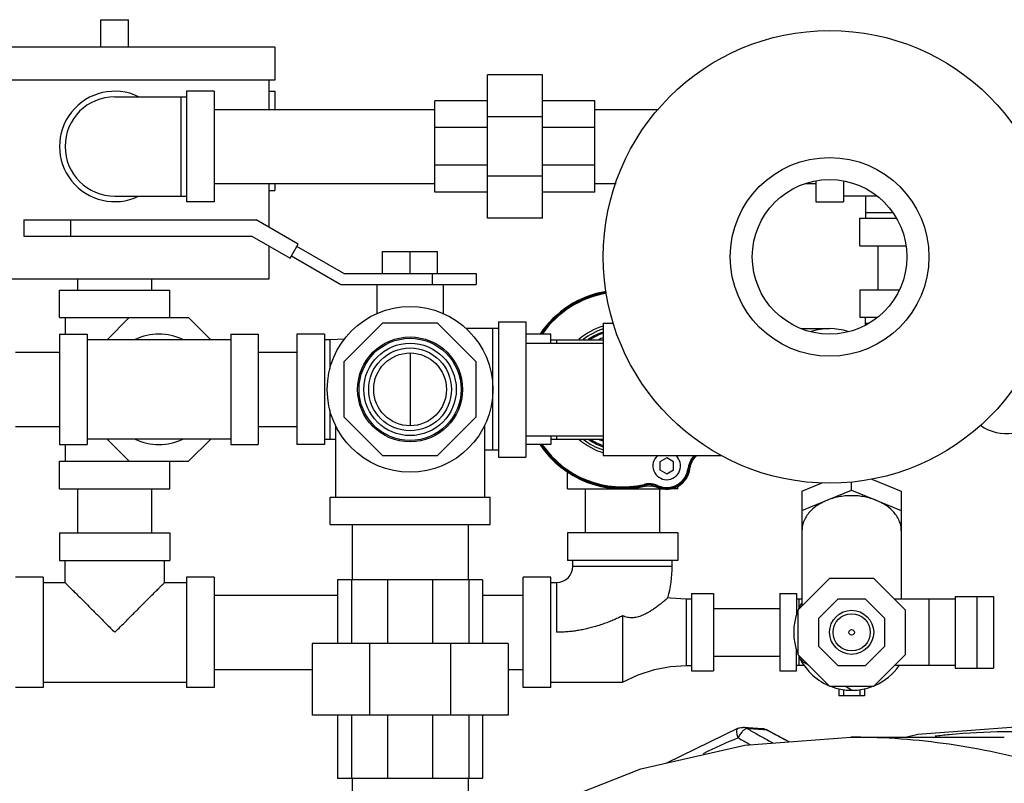
# Model space of a CAD drawing. Units: inches. Extents: x -66 to 69, y -48 to 65.
# Drawn here: x 2 to 14, y -30 to -21 of the extents above; entities that cross this region are included whole.
import ezdxf

# ---------------------------------------------------------------- set-up
doc = ezdxf.new("R2010")
doc.units = ezdxf.units.IN
doc.header["$LTSCALE"] = 1.21
doc.header["$MEASUREMENT"] = 0
doc.layers.get('0').update_dxf_attribs({"linetype": 'CONTINUOUS'})
doc.layers.add('02___PRT_ALL_AXES', color=7, linetype='CONTINUOUS')
doc.layers.add('06460B', color=7, linetype='CONTINUOUS')

msp = doc.modelspace()

# ---------------------------------------------------------------- linework, layer by layer
at = {"color": 7, "linetype": 'Continuous'}
for p, q in [((3.3589885159, -21.2856866229), (3.6714885159, -21.2856866229)), ((5.3277385159, -21.5956866229), (-0.7972614841, -21.5956866229)), ((5.3277385159, -21.5956866229), (5.3277385159, -21.9706866229)), ((7.7339885159, -23.5331866229), (7.7339885159, -21.9081866229)), ((8.3589885159, -21.9081866229), (7.7339885159, -21.9081866229)), ((8.3589885159, -23.5331866229), (8.3589885159, -21.9081866229)), ((5.3277385159, -21.9706866229), (-0.7972614841, -21.9706866229)), ((5.2652385159, -22.3006866229), (5.2652385159, -21.9706866229)), ((3.5152385159, -22.1581866229), (4.3277385159, -22.1581866229)), ((4.2652385159, -22.1581866229), (4.2652385159, -23.2831866229)), ((4.3277385159, -22.0956866229), (4.3277385159, -23.3456866229)), ((4.6402385159, -22.0956866229), (4.3277385159, -22.0956866229)), ((4.6402385159, -22.0956866229), (4.6402385159, -23.3456866229)), ((5.2652385159, -22.0956866229), (5.3277385159, -22.0956866229)), ((5.3277385159, -22.0956866229), (5.3277385159, -22.3006866229)), ((7.1402385159, -23.2363116229), (7.1402385159, -22.2050616229)), ((7.7339885159, -22.2050616229), (7.1402385159, -22.2050616229)), ((8.9527385159, -22.2050616229), (8.3589885159, -22.2050616229)), ((8.9527385159, -23.2363116229), (8.9527385159, -22.2050616229)), ((4.6402385159, -22.3006866229), (7.1402385159, -22.3006866229)), ((8.3589885159, -22.3841381034), (7.7339885159, -22.3841381034)), ((8.9527385159, -22.3006866229), (9.67057478, -22.3006866229)), ((7.7339885159, -22.5071077548), (7.1402385159, -22.5071077548)), ((8.9527385159, -22.5071077548), (8.3589885159, -22.5071077548)), ((7.7339885159, -22.934265491), (7.1402385159, -22.934265491)), ((8.9527385159, -22.934265491), (8.3589885159, -22.934265491)), ((8.3589885159, -23.0572351423), (7.7339885159, -23.0572351423)), ((4.6402385159, -23.1406866229), (7.1402385159, -23.1406866229)), ((5.2652385159, -23.6364063171), (5.2652385159, -23.1406866229)), ((5.3277385159, -23.1406866229), (5.3277385159, -23.2206866229)), ((8.9527385159, -23.1406866229), (9.190787687, -23.1406866229)), ((11.338715032, -23.1406866229), (11.4527385159, -23.1406866229)), ((11.4527385159, -23.1101341224), (11.4527385159, -23.3456866229)), ((11.7652385159, -23.1101341224), (11.7652385159, -23.3456866229)), ((3.5152385159, -23.2831866229), (4.3277385159, -23.2831866229)), ((5.2652385159, -23.2206866229), (5.3277385159, -23.2206866229)), ((7.7339885159, -23.2363116229), (7.1402385159, -23.2363116229)), ((8.9527385159, -23.2363116229), (8.3589885159, -23.2363116229)), ((12.1468476587, -23.2831866229), (11.7652385159, -23.2831866229)), ((12.0152385159, -23.2831866229), (12.0152385159, -23.5331866229)), ((4.6402385159, -23.3456866229), (4.3277385159, -23.3456866229)), ((11.4527385159, -23.3456866229), (11.7652385159, -23.3456866229)), ((12.3229977731, -23.4706866229), (12.0152385159, -23.4706866229)), ((2.4839885159, -23.5508363537), (2.4839885159, -23.7358363537)), ((2.4839885159, -23.5508363537), (5.1170269917, -23.5508363537)), ((3.0152385159, -23.5508363537), (3.0152385159, -23.7358363537)), ((5.592969093, -23.825621654), (5.1170269917, -23.5508363537)), ((8.3589885159, -23.5331866229), (7.7339885159, -23.5331866229)), ((11.9527385159, -23.8456866229), (11.9527385159, -23.5331866229)), ((11.9527385159, -23.5331866229), (12.3667607442, -23.5331866229)), ((2.4839885159, -23.7358363537), (5.0674563911, -23.7358363537)), ((5.0674563911, -23.7358363537), (5.500469093, -23.9858363537)), ((5.2652385159, -24.2206866229), (5.2652385159, -23.8500259167)), ((5.500469093, -23.9858363537), (5.592969093, -23.825621654)), ((6.1089885159, -24.1581866229), (5.577969093, -23.8516024161)), ((11.9527385159, -23.8456866229), (12.473052433, -23.8456866229)), ((12.1577385159, -24.3456866229), (12.1577385159, -23.8456866229)), ((5.515469093, -23.9598555916), (6.0754948668, -24.2831866229)), ((6.5464885159, -24.1581866229), (6.5464885159, -23.9081866229)), ((6.5464885159, -23.9081866229), (7.1714885159, -23.9081866229)), ((6.8589885159, -24.1581866229), (6.8589885159, -23.9081866229)), ((7.1714885159, -24.1581866229), (7.1714885159, -23.9081866229)), ((6.1089885159, -24.1581866229), (7.6089885159, -24.1581866229)), ((7.1089885159, -24.1581866229), (7.1089885159, -24.2831866229)), ((7.6089885159, -24.1581866229), (7.6089885159, -24.2831866229)), ((-0.7347614841, -24.2206866229), (5.2652385159, -24.2206866229)), ((3.0952385159, -24.3456866229), (3.0952385159, -24.2206866229)), ((3.9352385159, -24.3456866229), (3.9352385159, -24.2206866229)), ((6.0754948668, -24.2831866229), (7.6089885159, -24.2831866229)), ((6.4839885159, -24.2831866229), (6.4839885159, -24.6114536801)), ((7.2339885159, -24.2831866229), (7.2339885159, -24.6114536801)), ((2.8902385159, -24.6581866229), (2.8902385159, -24.3456866229)), ((2.8902385159, -24.3456866229), (4.1402385159, -24.3456866229)), ((4.1402385159, -24.6581866229), (4.1402385159, -24.3456866229)), ((11.9527385159, -24.3456866229), (11.9527385159, -24.6581866229)), ((12.3959049728, -24.3456866229), (11.9527385159, -24.3456866229)), ((2.8902385159, -24.6581866229), (4.3517870353, -24.6581866229)), ((2.9527385159, -24.6581866229), (2.9527385159, -24.8456866229)), ((3.4286899965, -24.9081866229), (3.6786899965, -24.6581866229)), ((4.3517870353, -24.6581866229), (4.6017870353, -24.9081866229)), ((6.5483283441, -24.7206866229), (6.1089885159, -25.1600264511)), ((7.1696486877, -24.7206866229), (6.5483283441, -24.7206866229)), ((7.6089885159, -25.1600264511), (7.1696486877, -24.7206866229)), ((7.8589885159, -24.7050616229), (7.8589885159, -26.2363116229)), ((7.8589885159, -24.7050616229), (8.1714885159, -24.7050616229)), ((8.1714885159, -24.7050616229), (8.1714885159, -26.2363116229)), ((9.0464885159, -24.7206866229), (9.1623556801, -24.7206866229)), ((9.0464885159, -24.7206997318), (9.0464885159, -26.2206735139)), ((12.1468476587, -24.6581866229), (11.9527385159, -24.6581866229)), ((12.0152385159, -24.7430309655), (12.0152385159, -24.6581866229)), ((12.0152385159, -24.7206866229), (12.0575884083, -24.7206866229)), ((2.8902385159, -24.8456866229), (2.8902385159, -26.0956866229)), ((2.8902385159, -24.8456866229), (3.2027385159, -24.8456866229)), ((3.2027385159, -24.8456866229), (3.2027385159, -26.0956866229)), ((4.8277385159, -24.8456866229), (4.8277385159, -26.0956866229)), ((4.8277385159, -24.8456866229), (5.1402385159, -24.8456866229)), ((5.1402385159, -24.8456866229), (5.1402385159, -26.0956866229)), ((5.5777385159, -24.8456866229), (5.5777385159, -26.0956866229)), ((5.8902385159, -24.8456866229), (5.5777385159, -24.8456866229)), ((5.8902385159, -24.8456866229), (5.8902385159, -26.0956866229)), ((7.8589885159, -24.7831866229), (7.4925119932, -24.7831866229)), ((7.7964885159, -26.1581866229), (7.7964885159, -24.7831866229)), ((8.4527385159, -24.8456866229), (8.1714885159, -24.8456866229)), ((8.4527385159, -24.9456866229), (8.4527385159, -24.8456866229)), ((11.288852601, -24.7831866229), (11.6089885159, -24.7831866229)), ((4.8277385159, -24.9081866229), (3.2027385159, -24.9081866229)), ((5.9527385159, -24.9081866229), (5.8902385159, -24.9081866229)), ((6.1177763469, -24.9007084935), (5.9527385159, -24.9081866229)), ((5.9527385159, -25.2399211909), (5.9527385159, -24.9081866229)), ((8.1714885159, -24.9456866229), (9.0464885159, -24.9456866229)), ((8.4527385159, -24.9081866229), (9.0464885159, -24.9081866229)), ((8.5152385159, -24.9081866229), (8.5152385159, -24.9456866229)), ((2.3902385159, -25.0506866229), (2.8902385159, -25.0506866229)), ((5.1402385159, -25.0506866229), (5.5777385159, -25.0506866229)), ((6.8589885159, -25.0600938117), (6.8589885159, -25.881279434)), ((6.1089885159, -25.1600264511), (6.1089885159, -25.7813467946)), ((7.6089885159, -25.7813467946), (7.6089885159, -25.1600264511)), ((5.9527385159, -26.0331866229), (5.9527385159, -25.7014520548)), ((6.1089885159, -25.7813467946), (6.5483283441, -26.2206866229)), ((7.1696486877, -26.2206866229), (7.6089885159, -25.7813467946)), ((2.3902385159, -25.8906866229), (2.8902385159, -25.8906866229)), ((5.1402385159, -25.8906866229), (5.5777385159, -25.8906866229)), ((6.0152385159, -25.8790258737), (6.0152385159, -26.6894366229)), ((7.7027385159, -25.8790258737), (7.7027385159, -26.6894366229)), ((4.8277385159, -26.0331866229), (3.2027385159, -26.0331866229)), ((3.6786899965, -26.2831866229), (3.4286899965, -26.0331866229)), ((4.6017870353, -26.0331866229), (4.3517870353, -26.2831866229)), ((5.8902385159, -26.0331866229), (5.9527385159, -26.0331866229)), ((5.9527385159, -26.0331866229), (6.0152385159, -26.0360185983)), ((8.1714885159, -25.9956866229), (9.0464885159, -25.9956866229)), ((8.4527385159, -25.9956866229), (8.4527385159, -26.0956866229)), ((8.4527385159, -26.0331866229), (9.0464885159, -26.0331866229)), ((8.5152385159, -25.9956866229), (8.5152385159, -26.0331866229)), ((2.8902385159, -26.0956866229), (3.2027385159, -26.0956866229)), ((2.9527385159, -26.0956866229), (2.9527385159, -26.2831866229)), ((4.8277385159, -26.0956866229), (5.1402385159, -26.0956866229)), ((5.8902385159, -26.0956866229), (5.5777385159, -26.0956866229)), ((7.8589885159, -26.1581866229), (7.7027385159, -26.1581866229)), ((8.4527385159, -26.0956866229), (8.1714885159, -26.0956866229)), ((2.8902385159, -26.5956866229), (2.8902385159, -26.2831866229)), ((2.8902385159, -26.2831866229), (4.3517870353, -26.2831866229)), ((4.1402385159, -26.5956866229), (4.1402385159, -26.2831866229)), ((6.5483283441, -26.2206866229), (7.1696486877, -26.2206866229)), ((7.8589885159, -26.2363116229), (8.1714885159, -26.2363116229)), ((9.0464885159, -26.2206866229), (10.3886225658, -26.2206866229)), ((9.7652385159, -26.2465010471), (9.6871135159, -26.2916065369)), ((9.6871135159, -26.2916065369), (9.6871135159, -26.3818175164)), ((9.8433635159, -26.2916065369), (9.7652385159, -26.2465010471)), ((9.8433635159, -26.3818175164), (9.8433635159, -26.2916065369)), ((8.6402385159, -26.5956866229), (8.6402385159, -26.4033632866)), ((9.6871135159, -26.3818175164), (9.7652385159, -26.4269230062)), ((9.7652385159, -26.4269230062), (9.8433635159, -26.3818175164)), ((11.2964885159, -26.6210275709), (11.5262867274, -26.5272128439)), ((11.8589885159, -26.6123587767), (11.8589885159, -26.5168866259)), ((12.0889680634, -26.4852766646), (12.4214885159, -26.6210275709)), ((2.8902385159, -26.5956866229), (4.1402385159, -26.5956866229)), ((3.0952385159, -27.0956866229), (3.0952385159, -26.5956866229)), ((3.9352385159, -27.0956866229), (3.9352385159, -26.5956866229)), ((8.6402385159, -26.5956866229), (9.7155298055, -26.5956866229)), ((8.8452385159, -27.0956866229), (8.8452385159, -26.5956866229)), ((9.6852385159, -27.0956866229), (9.6852385159, -26.5956866229)), ((9.8902385159, -26.5956866229), (9.8141739647, -26.5956866229)), ((9.8902385159, -26.5956866229), (9.8902385159, -26.5687712179)), ((11.2964885159, -26.84199844), (11.8589885159, -26.6123587767)), ((11.2964885159, -26.6210275709), (11.2964885159, -27.9214002333)), ((11.8589885159, -26.6123587767), (12.4214885159, -26.84199844)), ((12.4214885159, -26.6210275709), (12.4214885159, -27.8456866229)), ((5.9527385159, -27.0019366229), (5.9527385159, -26.6894366229)), ((5.9527385159, -26.6894366229), (7.7652385159, -26.6894366229)), ((7.7652385159, -27.0019366229), (7.7652385159, -26.6894366229)), ((5.9527385159, -27.0019366229), (7.7652385159, -27.0019366229)), ((6.2029885159, -27.0019366229), (6.2029885159, -27.6269366229)), ((7.5149885159, -27.0019366229), (7.5149885159, -27.6269366229)), ((2.8902385159, -27.0956866229), (2.8902385159, -27.4081866229)), ((2.89024944, -27.0956866229), (4.1402275918, -27.0956866229)), ((4.1402385159, -27.0956866229), (4.1402385159, -27.4081866229)), ((8.6402385159, -27.0956866229), (8.6402385159, -27.4081866229)), ((9.8902385159, -27.0956866229), (8.6402385159, -27.0956866229)), ((9.8902385159, -27.0956866229), (9.8902385159, -27.4081866229)), ((2.89024944, -27.4081866229), (4.1402275918, -27.4081866229)), ((2.9527385159, -27.6581866229), (2.9527385159, -27.4081866229)), ((4.0777385159, -27.6581866229), (4.0777385159, -27.4081866229)), ((9.8902385159, -27.4081866229), (8.6402385159, -27.4081866229)), ((8.7027385159, -27.4706866229), (8.7027385159, -27.4081866229)), ((9.8277385159, -27.4706866229), (9.8277385159, -27.4081866229)), ((8.7027385159, -27.4706866229), (9.8277385159, -27.4706866229)), ((2.7027385159, -27.5956866229), (2.3902385159, -27.5956866229)), ((2.7027385159, -27.5956866229), (2.7027385159, -28.8456866229)), ((4.3277385159, -27.5956866229), (4.3277385159, -28.8456866229)), ((4.6402385159, -27.5956866229), (4.3277385159, -27.5956866229)), ((4.6402385159, -27.5956866229), (4.6402385159, -28.8456866229)), ((6.0375336532, -27.6269366229), (6.0375336532, -28.3456866229)), ((7.6804433786, -27.6269366229), (6.0375336532, -27.6269366229)), ((6.1944175719, -27.6269366229), (6.1944175719, -28.3456866229)), ((6.6051450032, -27.6269366229), (6.6051450032, -28.3456866229)), ((7.1128320286, -27.6269366229), (7.1128320286, -28.3456866229)), ((7.5235594599, -27.6269366229), (7.5235594599, -28.3456866229)), ((7.6804433786, -27.6269366229), (7.6804433786, -28.3456866229)), ((8.1402385159, -28.8456866229), (8.1402385159, -27.5956866229)), ((8.4527385159, -27.5956866229), (8.1402385159, -27.5956866229)), ((8.4527385159, -28.8456866229), (8.4527385159, -27.5956866229)), ((11.6065771263, -27.6113116229), (11.2496135159, -27.9682752333)), ((12.1113999055, -27.6113116229), (11.6065771263, -27.6113116229)), ((12.4683635159, -27.9682752333), (12.1113999055, -27.6113116229)), ((2.7027385159, -27.6581866229), (2.9527385159, -27.6581866229)), ((4.0777385159, -27.6581866229), (4.3277385159, -27.6581866229)), ((8.4527385159, -27.6581866229), (8.5152385159, -27.6581866229)), ((8.5152385159, -27.6581866229), (8.5152385159, -28.2206910473)), ((4.6402385159, -27.8006866229), (6.0375336532, -27.8006866229)), ((7.6804433786, -27.8006866229), (8.1402385159, -27.8006866229)), ((9.9839885159, -27.8456866229), (9.9839885159, -28.5956866229)), ((10.0464885159, -27.8456866229), (9.9839885159, -27.8456866229)), ((10.0464885159, -27.7831866229), (10.0464885159, -28.6581866229)), ((10.0464885159, -27.7831866229), (10.2964885159, -27.7831866229)), ((10.2964885159, -27.7831866229), (10.2964885159, -28.6581866229)), ((11.0464885159, -27.7831866229), (11.0464885159, -28.6581866229)), ((11.0464885159, -27.7831866229), (11.2339885159, -27.7831866229)), ((11.2339885159, -27.7831866229), (11.2339885159, -28.0215145372)), ((11.2964885159, -27.8456866229), (11.2339885159, -27.8456866229)), ((11.2652385159, -27.9445483872), (11.2652385159, -27.8456866229)), ((11.70365843, -27.8456866229), (11.4839885159, -28.065356537)), ((12.0143186018, -27.8456866229), (11.70365843, -27.8456866229)), ((12.2339885159, -28.065356537), (12.0143186018, -27.8456866229)), ((13.0313387851, -27.8456866229), (12.3457749055, -27.8456866229)), ((12.7339885159, -27.8456866229), (12.7339885159, -28.5956866229)), ((13.0313387851, -27.8144366229), (13.0313387851, -28.6269366229)), ((13.0313387851, -27.8144366229), (13.4663387851, -27.8144366229)), ((13.2813387851, -28.6269366229), (13.2813387851, -27.8144366229)), ((13.4663387851, -27.8144366229), (13.4663387851, -28.6269366229)), ((10.2964885159, -27.9506866229), (11.0464885159, -27.9506866229)), ((11.2496135159, -27.9682752333), (11.2496135159, -28.4730980124)), ((12.4683635159, -28.4730980124), (12.4683635159, -27.9682752333)), ((9.2652374915, -28.0331871126), (9.2652385159, -28.7831866229)), ((11.4839885159, -28.065356537), (11.4839885159, -28.3760167088)), ((12.2339885159, -28.3760167088), (12.2339885159, -28.065356537)), ((5.7496135159, -28.3456866229), (5.7496135159, -29.1581866229)), ((7.9683635159, -28.3456866229), (5.7496135159, -28.3456866229)), ((6.3994703451, -28.3456866229), (6.3994703451, -29.1581866229)), ((7.3185066867, -28.3456866229), (7.3185066867, -29.1581866229)), ((7.9683635159, -28.3456866229), (7.9683635159, -29.1581866229)), ((11.2339885159, -28.6581866229), (11.2339885159, -28.4198587086)), ((11.4839885159, -28.3760167088), (11.70365843, -28.5956866229)), ((12.0143186018, -28.5956866229), (12.2339885159, -28.3760167088)), ((10.2964885159, -28.4906866229), (11.0464885159, -28.4906866229)), ((11.2496135159, -28.4730980124), (11.6065771263, -28.8300616229)), ((11.2652385159, -28.5956866229), (11.2652385159, -28.4968248585)), ((11.2964885159, -28.5199730124), (11.2964885159, -28.5454461493)), ((12.1113999055, -28.8300616229), (12.4683635159, -28.4730980124)), ((4.6402385159, -28.6406866229), (5.7496135159, -28.6406866229)), ((7.9683635159, -28.6406866229), (8.1402385159, -28.6406866229)), ((9.9839885159, -28.5956866229), (10.0464885159, -28.5956866229)), ((11.3214932657, -28.5956866229), (11.2339885159, -28.5956866229)), ((11.2964885159, -28.5454461493), (11.3567586048, -28.5802431013)), ((11.70365843, -28.5956866229), (12.0143186018, -28.5956866229)), ((13.0313387851, -28.5956866229), (12.3457749055, -28.5956866229)), ((13.0313387851, -28.6269366229), (13.4663387851, -28.6269366229)), ((10.0464885159, -28.6581866229), (10.2964885159, -28.6581866229)), ((11.0464885159, -28.6581866229), (11.2339885159, -28.6581866229)), ((2.7027385159, -28.8456866229), (2.3902385159, -28.8456866229)), ((2.7027385159, -28.7831866229), (4.3277385159, -28.7831866229)), ((4.6402385159, -28.8456866229), (4.3277385159, -28.8456866229)), ((8.4527385159, -28.8456866229), (8.1402385159, -28.8456866229)), ((8.4527385159, -28.7831866229), (9.2652385159, -28.7831866229)), ((11.6065771263, -28.8300616229), (12.1113999055, -28.8300616229)), ((11.7146509486, -28.8608668546), (11.7146509486, -28.9394366229)), ((11.7652385159, -28.8702056757), (11.7652385159, -28.9394366229)), ((11.7894569768, -28.8300616229), (11.8589885159, -28.8702056757)), ((11.9527385159, -28.8702056757), (11.9527385159, -28.9394366229)), ((12.0033260832, -28.8608668546), (12.0033260832, -28.9394366229)), ((12.0033260832, -28.9394366229), (11.7146509486, -28.9394366229)), ((7.9683635159, -29.1581866229), (5.7496135159, -29.1581866229)), ((6.0375336532, -29.1581866229), (6.0375336532, -29.8769366229)), ((6.1944175719, -29.1581866229), (6.1944175719, -29.8769366229)), ((6.6051450032, -29.1581866229), (6.6051450032, -29.8769366229)), ((7.1128320286, -29.1581866229), (7.1128320286, -29.8769366229)), ((7.5235594599, -29.1581866229), (7.5235594599, -29.8769366229)), ((7.6804433786, -29.1581866229), (7.6804433786, -29.8769366229)), ((10.5736237199, -29.3061641077), (9.762803367, -29.7014015852)), ((10.6315473218, -29.2965574686), (10.6315442556, -29.296557245)), ((10.8534148899, -29.3128763243), (10.6316260162, -29.2965632239)), ((10.8527066431, -29.312826831), (10.8848957404, -29.319336301)), ((10.8848957404, -29.319336301), (10.9036025722, -29.3275356879)), ((10.903939463, -29.3277183232), (10.8968535155, -29.3261631139)), ((11.1503759591, -29.4608070636), (10.9036266445, -29.3275486472)), ((11.8499030863, -29.4081866229), (13.5876110633, -29.4081866229)), ((7.6804433786, -29.8769366229), (6.0375336532, -29.8769366229)), ((6.2029885159, -29.8769366229), (6.2029885159, -30.1581866229)), ((7.5149885159, -29.8769366229), (7.5149885159, -30.1581866229))]:
    msp.add_line(p, q, dxfattribs=at)
for points in [[(9.9839885159, -27.8456866229), (9.8096356634, -27.8349266623), (9.7774369581, -27.8305634664)], [(9.2652385159, -28.7831866229), (9.4426593149, -28.7011672874), (9.6266019912, -28.6412740885), (9.8096356634, -28.6064465834), (9.9839885159, -28.5956866229)], [(10.5736237199, -29.3061641077), (10.6058777887, -29.2973325829), (10.6315442556, -29.296557245)], [(12.467562981, -29.4081866229), (12.6089943808, -29.3753584575), (13.81681857, -29.2831866229)], [(7.6522064795, -30.5841615845), (8.3436453663, -30.2107823622), (9.4731674858, -29.7676710606), (10.6497513156, -29.498465488), (11.8499030863, -29.4081866229)]]:
    msp.add_lwpolyline(points, dxfattribs=at)
for centre, radius in [((11.6089885159, -23.9706866229), 2.5625), ((11.6089885159, -23.9706866229), 1.125), ((11.6089885159, -23.9706866229), 0.875), ((6.8589885159, -25.4706866229), 0.9375), ((6.8589885159, -25.4706866229), 0.59375), ((6.8589885159, -25.4706866229), 0.578125), ((6.8589885159, -25.4706866229), 0.523), ((6.8589885159, -25.4706866229), 0.46875), ((6.8589885159, -25.4706866229), 0.412), ((11.8589885159, -28.2206866229), 0.25), ((11.8589885159, -28.2206866229), 0.21), ((11.8589885159, -28.2206866229), 0.03125)]:
    msp.add_circle(centre, radius, dxfattribs=at)
for centre, radius, start, end in [((3.5152385159, -22.7206866229), 0.625, 64.344594954, 295.655405046), ((3.5152385159, -22.7206866229), 0.5625, 90, 270), ((9.2652385159, -25.4706866229), 1.125, 99.5261530068, 146.1755616942), ((9.2652385159, -25.4706866229), 1.1118285415, 99.49816922600002, 145.7362334046), ((4.0152385159, -25.4706866229), 0.625, 64.5065205647, 115.4934794353), ((9.2652385159, -25.4706866229), 0.6853936217, 108.6369514579, 124.7508288898), ((9.2652385159, -25.4706866229), 0.6721459935, 109.0211185471, 122.9459694991), ((11.6089885159, -25.4706866229), 0.6875, 72.3776895343, 107.6223104657), ((9.2652385159, -25.4706866229), 0.625, 110.5409700929, 115.655405046), ((13.6089885159, -25.4706866229), 0.5, 234.3582801257, 52.1167959002), ((4.0152385159, -25.4706866229), 0.625, 244.5065205647, 295.4934794353), ((9.2652385159, -25.4706866229), 0.6853936217, 235.2487994598, 251.3629893262), ((9.2652385159, -25.4706866229), 0.6721459935, 237.0538888993, 250.9788604332), ((9.2652385159, -25.4706866229), 0.625, 244.344594954, 249.4590299071), ((9.2652385159, -25.4706866229), 1.125, 213.8244383058, 283.786366504), ((9.2652385159, -25.4706866229), 1.1118285415, 214.2637673003, 282.8459199452), ((9.2652385159, -25.4706866229), 1.125, 316.213633496, 318.1479445433), ((9.2652385159, -25.4706866229), 1.1118285415, 317.1540800548, 317.5570049178), ((9.7652385159, -26.3367120266), 0.2521063783, 246.8598677621, 353.1401322379), ((8.5152385159, -27.4706866229), 0.1875, 270, 360), ((8.5152385159, -27.4706866229), 1.3125, 344.0861386686, 360), ((11.8589885159, -28.2206866229), 0.65625, 158.6322266017, 201.3677733983), ((11.8589885159, -28.2206866229), 0.65625, 149.2843459341, 156.3677733983), ((11.8589885159, -28.2206866229), 0.65625, 203.6322266017, 246.3677733983), ((11.8589885159, -28.2206866229), 0.65625, 293.6322266017, 325.0972667906), ((11.8589885159, -28.2206866229), 0.65625, 248.6322266017, 291.3677733983)]:
    msp.add_arc(centre, radius, start, end, dxfattribs=at)
for points, start_tangent, end_tangent in [([(10.0804149115, -26.2267626941), (10.0561244475, -26.2574549575), (10.0368849809, -26.2916576747), (10.023240667, -26.3284510725), (10.0155404447, -26.3668240145)], (-0.6800718082804442, -0.7331455077828458), (-0.1193824921771799, -0.9928483371399509)), ([(9.666165298, -26.5685358492), (9.6290832397, -26.5560179655), (9.5903970658, -26.5494375898), (9.5511569097, -26.5489980989), (9.5124314031, -26.554688126)], (-0.9195231201259354, 0.3930359163662583), (-0.9749585419996635, -0.2223866933561683)), ([(11.5777385159, -26.7271786084), (11.5082590732, -26.7606758002), (11.4466260282, -26.8011169132), (11.3942115255, -26.8475972599), (11.3521822273, -26.8990784966), (11.3214737292, -26.9544116047), (11.3027700329, -27.0123622686), (11.2964885159, -27.0716381034)], (-0.9258200998006066, -0.3779644729405062), (0, -1)), ([(11.858988515, -26.673890539), (11.785595187, -26.6772907507), (11.7134608252, -26.6874324676), (11.6437839445, -26.704151204), (11.5777385159, -26.7271786084)], (-1, 0), (-0.9258200997303088, -0.3779644731127002)), ([(12.1402385159, -26.7271786084), (12.0742522335, -26.7041685252), (12.0046098776, -26.6874502138), (11.9325027948, -26.6773020153), (11.858988515, -26.673890539)], (-0.925820099763649, 0.3779644730310336), (-1, 0)), ([(12.4214885159, -27.0716381034), (12.4152095999, -27.0123744732), (12.3965117239, -26.9544309132), (12.3658085263, -26.8990986484), (12.3237795377, -26.8476118148), (12.2713555885, -26.8011204077), (12.2097089655, -26.7606707288), (12.1402385159, -26.7271786084)], (0, 1), (-0.9258200997415117, 0.3779644730852588)), ([(2.9527385159, -27.6581866229), (2.9566136374, -27.6620617444), (2.9684326831, -27.6738807901), (2.9884550495, -27.6939031565), (3.0175309872, -27.7229790942), (3.056557887, -27.762005994), (3.106379357, -27.811827464), (3.1680270326, -27.8734751395), (3.2415258056, -27.9469739126), (3.3258205693, -28.0312686763), (3.4179931464, -28.1234412533), (3.5152385159, -28.2206866229)], (-1, 0), (0.7103237883084593, -0.7038750711334498)), ([(3.5152385159, -28.2206866229), (3.6124271333, -28.1234980055), (3.7045942339, -28.0313309048), (3.7889016482, -27.9470234905), (3.8624065557, -27.8735185831), (3.9240514871, -27.8118736517), (3.9738697809, -27.7620553579), (4.0128954167, -27.723029722), (4.0419815953, -27.6939435434), (4.062023968, -27.6739011707), (4.0738574673, -27.6620676715), (4.0777385159, -27.6581866229)], (0.7103257579874307, 0.7038730834032384), (-1, 0)), ([(9.7774369581, -27.8305634664), (9.7737335273, -27.8338459255), (9.7624441395, -27.8437613972), (9.7438527164, -27.8597857331), (9.7182114771, -27.8812386509), (9.6861734765, -27.9069209665), (9.6479714201, -27.9357686559), (9.6062992473, -27.9647745761), (9.566595403, -27.9896860334), (9.5288642413, -28.0105248393), (9.4929526058, -28.0273993867), (9.4598500731, -28.040019891), (9.4297011927, -28.0487233207), (9.4016562503, -28.0541272621), (9.3745316965, -28.0566003737), (9.347038299, -28.0560479771), (9.3191820997, -28.0520324785), (9.2916742275, -28.0443414884), (9.2652374569, -28.0331871834)], (-0.7476308586557461, -0.6641145226432501), (-0.8962963997972779, 0.4434554810918885)), ([(9.2652374915, -28.0331871126), (9.2112813553, -28.0591947448), (9.1562310394, -28.0837294845), (9.1002549725, -28.1066052047), (9.043504706, -28.1276649003), (8.9861156185, -28.1467782076), (8.9282070484, -28.1638389532), (8.8698828557, -28.1787624203), (8.811232386, -28.1914824991), (8.7523318033, -28.2019488805), (8.6932457479, -28.2101244313), (8.6340294419, -28.2159828615), (8.57472908, -28.2195069138), (8.5152385159, -28.2206910473)], (-0.8944762763973871, -0.4471154112332353), (-0.9999999718093577, -0.0002374474333209186)), ([(10.573482332, -29.4151396067), (10.5619280988, -29.3711518828), (10.5595901171, -29.3347876571), (10.5668243233, -29.3115830534), (10.5738084144, -29.3065755843)], (-0.3251326084125915, 0.9456684339380397), (0.9123110496072403, 0.4094979227841523)), ([(10.6522024978, -29.317129745), (10.6249912014, -29.3395722257)], (-0.8597009159427691, -0.51079774385481), (-0.6915263817911876, -0.7223512049458963)), ([(10.6750819571, -29.309851287), (10.6450676495, -29.2984593845), (10.6315464847, -29.2965690112)], (-0.8669100540474404, 0.4984646007405785), (-0.9973804600980918, 0.07233407091073078)), ([(10.6750819571, -29.309851287), (10.6522024978, -29.317129745)], (-0.9990435210607219, 0.04372691421304331), (-0.8597009154076433, -0.5107977447554564)), ([(10.6750819543, -29.3098512854), (10.7929261071, -29.3757793388)], (0.8726933002168356, -0.488268782287633), (0.8727271181270123, -0.4882083338962168)), ([(10.8228887987, -29.3207193839), (10.7489649606, -29.3152821166), (10.6750819543, -29.3098512854)], (-0.9973042500700425, 0.07337733159655077), (-0.9973110353710603, 0.0732850511844269)), ([(10.8968535301, -29.3261631216), (10.8228887987, -29.3207193839)], (-0.9973008349626177, 0.07342373310358194), (-0.9973042500142798, 0.07337733235444441)), ([(10.8669794452, -29.3148003957), (10.853394127, -29.3128678944)], (-0.9780954940519062, 0.2081566826103779), (-0.9973185657497171, 0.0731825007151792)), ([(10.8722842163, -29.3160805248), (10.8669794452, -29.3148003957)], (-0.9654448211816798, 0.2606075540990213), (-0.9780954942037224, 0.2081566818970167)), ([(10.8968535155, -29.3261631139), (10.8722842163, -29.3160805248)], (-0.871662669226885, 0.4901063058931829), (-0.9654448234531862, 0.2606075456840156)), ([(10.5734823316, -29.4151396068), (10.1787651998, -29.5945625138)], (-0.9205039588045114, -0.3907332361410049), (-0.8996818158412675, -0.4365462521252009)), ([(10.5974119774, -29.3739095001), (10.573482332, -29.4151396067)], (-0.5638053982663416, -0.8259076660775899), (-0.4390057467927997, -0.898484253775711)), ([(10.5734823316, -29.4151396068), (10.7002633689, -29.4860070148), (10.7139185093, -29.4936390973)], (0.8728678775357626, -0.4879566254967885), (0.8729110774121345, -0.4878793405455763)), ([(10.6249912014, -29.3395722257), (10.5974119774, -29.3739095001)], (-0.6915263808344811, -0.7223512058617776), (-0.5638053979152347, -0.8259076663172729)), ([(10.7929261071, -29.3757793388), (10.9049199475, -29.4384243339), (10.9692960186, -29.4744292245)], (0.8727271180528825, -0.4882083340287323), (0.8727798830545533, -0.4881139987085804)), ([(10.9026528162, -29.3292944819), (10.8968535301, -29.3261631216)], (-0.879920789790767, 0.4751204096794758), (-0.8799222574783881, 0.475117691518783)), ([(11.146687052, -29.4610837516), (11.0400609974, -29.4034957393), (10.9026528162, -29.3292944819)], (-0.8798567612724012, 0.4752389710905882), (-0.8799207894149932, 0.4751204103754068)), ([(19.2107387804, -34.1686587751), (18.6363266586, -33.1711571872), (17.9463909324, -32.2628003471), (17.1526774449, -31.4590536098), (16.2686972354, -30.7735988126), (15.3094978974, -30.2181041409), (14.2914074461, -29.8020255285), (13.2317563734, -29.5324456929), (12.1485826391, -29.4139535694), (11.8499040772, -29.4081932127)], (-0.4437210623497975, 0.8961649506799333), (-0.9999999996121837, -2.785018674911348e-05)), ([(13.586536953, -29.3465613993), (12.9625395627, -29.3808682768), (12.8031150189, -29.3977199291)], (-0.9998896775093317, -0.01485371368664028), (-0.9933269013863781, -0.115332853004408)), ([(18.2265556219, -30.771587341), (17.5581611234, -30.3562600694), (16.4690514333, -29.8510914461), (15.3245510475, -29.5162073593), (14.1480192706, -29.3584505705), (13.586536953, -29.3465613993)], (-0.823411381393693, 0.5674448845406312), (-0.9998896775094305, -0.01485371367998516))]:
    msp.add_spline(points, degree=3, dxfattribs=dict(at, start_tangent=start_tangent, end_tangent=end_tangent))
at = {"layer": '02___PRT_ALL_AXES', "color": 7, "linetype": 'Continuous'}
for p, q in [((3.3589885159, -21.5956866229), (3.3589885159, -21.2856866229)), ((3.6714885159, -21.5956866229), (3.6714885159, -21.2856866229))]:
    msp.add_line(p, q, dxfattribs=at)
msp.add_arc((9.7652385159, -26.3367120266), 0.15625, 131.7801791781, 48.2198208219, dxfattribs=at)
at = {"layer": '06460B', "color": 7, "linetype": 'Continuous'}
for p, q in [((10.0804146228, -26.2267624264), (10.0743032766, -26.221094153)), ((10.0155401269, -26.3668239762), (10.0072644585, -26.3658283919)), ((9.5124313155, -26.5546877418), (9.5105781199, -26.546561024)), ((9.6661654236, -26.5685355551), (9.669441056, -26.5608708237))]:
    msp.add_line(p, q, dxfattribs=at)
for centre, radius, start, end in [((9.2652385159, -25.4706866229), 1.1233630889, 99.52349108970002, 146.1314111531), ((9.2652385159, -25.4706866229), 1.1034932027, 99.4834300337, 145.436055919), ((9.2652385159, -25.4706866229), 0.75, 106.9794825321, 131.2134004414), ((9.2652385159, -25.4706866229), 0.71875, 107.7338409486, 128.298854468), ((9.2652385159, -25.4706866229), 0.75, 228.7865995586, 253.0205174679), ((9.2652385159, -25.4706866229), 0.71875, 231.701145532, 252.2661590514), ((9.2652385159, -25.4706866229), 1.1233630889, 213.8685888469, 282.690266497), ((9.2652385159, -25.4706866229), 1.1034932027, 214.5639440811, 282.8465832913001), ((9.2652385159, -25.4706866229), 1.1233630889, 317.3096742488, 318.0747677653001), ((9.7652385159, -26.3367120266), 0.2641865626, 247.2984514958, 352.7015485042), ((9.7652385159, -26.3367120266), 0.2437710393, 246.8585575197, 353.1414439598)]:
    msp.add_arc(centre, radius, start, end, dxfattribs=at)
for points, start_tangent, end_tangent in [([(10.0742952352, -26.2211041007), (10.0611220658, -26.2364756138), (10.0491797217, -26.2528505108), (10.0385596078, -26.2701127914), (10.0293257176, -26.2881550266), (10.0215361832, -26.3068659984), (10.0152380879, -26.3261296263), (10.0104718783, -26.3458278161), (10.0072656406, -26.3658229124)], (-0.6799762854208681, -0.733234103997651), (-0.11951116879788, -0.9928328562918154)), ([(10.0272846063, -26.3702737066), (10.0304179455, -26.351509546), (10.0349727789, -26.3330279591), (10.0409216894, -26.3149459985), (10.0482300685, -26.2973693602), (10.0568551168, -26.2804008341)], (0.1270378010229719, 0.9918978763518185), (0.4867515432147791, 0.8735404599547928)), ([(10.0568551168, -26.2804008341), (10.0669927934, -26.263195485), (10.0728112591, -26.2546570513)], (0.4699197797791928, 0.8827091256876611), (0.5815062995373441, 0.8135419003335873)), ([(10.0728112591, -26.2546570513), (10.0770590635, -26.2489049453)], (0.5815062938768754, 0.813541904379597), (0.6064542270921375, 0.7951184002663239)), ([(10.0770590635, -26.2489049453), (10.078567357, -26.2469492449)], (0.6064542106085767, 0.7951184128386968), (0.6149375254692829, 0.7885758300694454)), ([(10.078567357, -26.2469492449), (10.0909418835, -26.232368038)], (0.6149375345192278, 0.7885758230122285), (0.6780350931813144, 0.7350295316615558)), ([(10.090943459, -26.2323663301), (10.0874253044, -26.2304922408), (10.0839156982, -26.2286242694), (10.0804146228, -26.2267624264)], (-0.8825075710411369, 0.4702981895086061), (-0.8830014634134299, 0.4693702329821746)), ([(10.0272846063, -26.3702737066), (10.0233607602, -26.3691091837), (10.0194459311, -26.3679592301), (10.0155401269, -26.3668239762)], (-0.9582776835588878, 0.2858389077662664), (-0.9606602728211563, 0.2777261965014851)), ([(9.6694357262, -26.5608691098), (9.6505159024, -26.5536480953), (9.6310731389, -26.5479265639), (9.6112407743, -26.5437490499), (9.5911415426, -26.541139592), (9.5708998118, -26.5401154011), (9.5506406903, -26.5406816348), (9.530488979, -26.5428365619), (9.5105907693, -26.5465590317)], (-0.9195740447736394, 0.392916754769568), (-0.9749875106581424, -0.2222596545948876)), ([(9.5120177537, -26.5666084437), (9.5308356434, -26.5631815957)], (0.9755717352231046, 0.2196811085045337), (0.990393750730229, 0.1382758782814605)), ([(9.5124313155, -26.5546877418), (9.5122931811, -26.5586506835), (9.5121560887, -26.5626240773), (9.5120200204, -26.5666079333)], (-0.03501418650668894, -0.9993868153739446), (-0.03396360357608509, -0.999423070392177)), ([(9.5308356434, -26.5631815957), (9.5332850738, -26.5628529917)], (0.9903937515591554, 0.1382758723443183), (0.9918194349244231, 0.1276487700927752)), ([(9.5332850738, -26.5628529917), (9.5403900405, -26.5620503709)], (0.9918194345811894, 0.1276487727596713), (0.9953010153251107, 0.09682917376908648)), ([(9.5403900405, -26.5620503709), (9.5506933627, -26.5612806687), (9.5706632922, -26.5611038149)], (0.9953010158401864, 0.0968291684746552), (0.9994084168593221, -0.03439209663197611)), ([(9.5706632922, -26.5611038149), (9.5896713025, -26.5621185956), (9.6085473206, -26.5645776992), (9.627181053, -26.5684667579), (9.6454638316, -26.5737629098), (9.6632807382, -26.5804314379)], (0.9998840011514585, -0.01523102889993233), (0.9225276590902908, -0.3859309759703001)), ([(9.6661654237, -26.5685355551), (9.6651956803, -26.5724857077), (9.6642341548, -26.576451026), (9.6632807381, -26.5804314379)], (-0.23981219714271, -0.9708192983771934), (-0.2315950886192286, -0.9728122711640986))]:
    msp.add_spline(points, degree=3, dxfattribs=dict(at, start_tangent=start_tangent, end_tangent=end_tangent))

doc.saveas('drawing.dxf')
